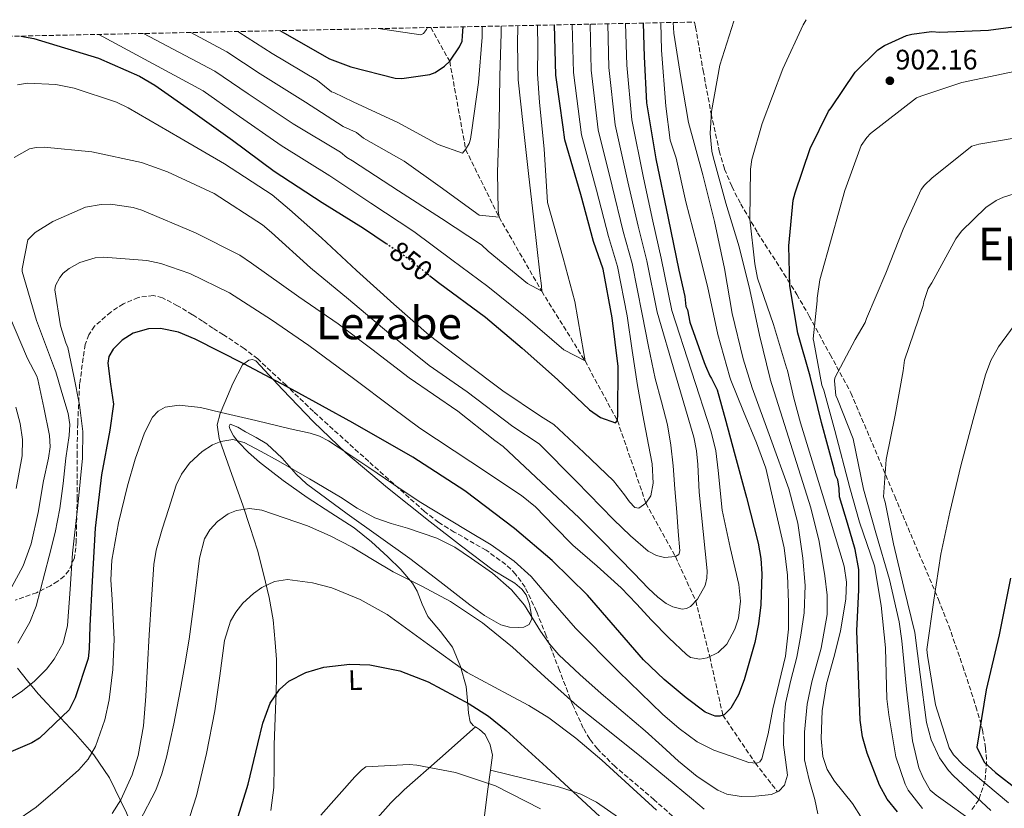
# Model space of a CAD drawing. Units: metres. Extents: x 641038 to 644485, y 4755329 to 4757713.
# Drawn here: x 643768 to 644118, y 4757425 to 4757705 of the extents above; entities that cross this region are included whole.
import ezdxf
from ezdxf.enums import TextEntityAlignment as Align

# ---------------------------------------------------------------- set-up
doc = ezdxf.new("R2010")
doc.units = ezdxf.units.M
doc.header["$MEASUREMENT"] = 0
doc.linetypes.add('DGN Style 3', pattern=[2.435890702152634, 1.739921930109024, -0.6959687720436097])
doc.linetypes.add('DGN Style 5', pattern=[1.217945351076317, 0.5219765790327072, -0.6959687720436097])
for name, color, linetype, lineweight in [('Cota de curva de nivel directora', 7, 'Continuous', 0), ('Cota de punto acotado terreno', 7, 'Continuous', 0), ('Curva de nivel directora', 30, 'Continuous', 30), ('Curva de nivel directora no vista', 30, 'DGN Style 5', 30), ('Curva de nivel intermedia', 30, 'Continuous', 0), ('Etiqueta de uso rústico', 92, 'Continuous', 0), ('Línea de cambio de uso (parcela vista)', 92, 'Continuous', 0), ('Punto acotado terreno (símbolo)', 7, 'Continuous', 0), ('Texto de Área (paraje) menor', 7, 'Continuous', 0), ('Vaguada', 142, 'DGN Style 3', 13), ('Vaguada no vista', 142, 'DGN Style 5', 0), ('Zona arbolada', 92, 'DGN Style 3', 0)]:
    doc.layers.add(name, color=color, linetype=linetype, lineweight=lineweight)
doc.styles.add('Style-Arial', font='arial.ttf')

# ---------------------------------------------------------------- blocks, each defined once
blk = doc.blocks.new('5PATER')
at = {"layer": 'Vaguada no vista', "linetype": 'Continuous', "lineweight": 0}
h = blk.add_hatch(color=51, dxfattribs=at)
edge = h.paths.add_edge_path()
edge.add_ellipse((0, 0), major_axis=(-0.1095731443231308, -0.1110710700762829), ratio=0.9994222409660317, start_angle=0, end_angle=360)

msp = doc.modelspace()

# ---------------------------------------------------------------- linework, layer by layer
at = {"layer": 'Curva de nivel directora', "color": 30, "linetype": 'Continuous', "lineweight": 30, "flags": 128}
for points, elevation in [([(643989.7499999995, 4757703.66), (643990.0299999989, 4757691.730000001), (643990.9000000006, 4757675.390000002), (643994.2499999988, 4757655.500000001), (643998.5999999986, 4757634.420000001), (644002.4000000006, 4757615.990000002), (644004.5499999986, 4757606.65), (644004.8700000005, 4757603.050000002), (644005.3800000001, 4757601.86), (644006.2099999993, 4757597.550000002), (644011.3599999992, 4757583.230000001), (644011.8699999988, 4757582.039999999), (644013.3899999987, 4757578.470000002), (644013.9000000006, 4757577.52), (644015.159999999, 4757575.140000002), (644015.919999999, 4757573.470000002), (644018.9900000001, 4757562.390000002), (644022.0599999991, 4757551.300000001), (644026.3799999997, 4757535.210000002), (644030.5100000004, 4757519.050000002), (644031.4699999992, 4757513.66), (644031.8200000002, 4757508.160000003), (644031.4299999989, 4757497.140000001), (644030.6599999999, 4757490.430000001), (644029.3599999992, 4757483.800000001), (644025.5500000003, 4757470.590000001), (644023.57, 4757465.230000001), (644020.8399999986, 4757460.430000001), (644018.4200000003, 4757458.160000001), (644016.9200000003, 4757457.590000001), (644015.2699999985, 4757457.630000001), (644011.699999999, 4757459.050000001), (644004.9100000006, 4757464.150000001), (643997.1199999988, 4757470.640000002), (643989.7999999986, 4757477.590000002), (643979.9300000003, 4757489.17), (643969.9599999991, 4757500.609999999), (643957.3599999994, 4757512.850000001), (643943.9900000008, 4757524.279999999), (643926.3999999999, 4757537.59), (643907.9699999987, 4757549.600000001), (643886.5999999981, 4757561.75), (643865.0499999986, 4757573.600000001), (643847.9200000005, 4757582.700000001), (643830.6499999993, 4757591.470000002), (643824.7199999993, 4757593.900000001), (643818.329999999, 4757595.190000001), (643814.0599999998, 4757595.140000002), (643808.6500000006, 4757593.600000001), (643804.7799999993, 4757591.160000001), (643801.5699999996, 4757587.890000001), (643800.0299999996, 4757585.350000001), (643799.6999999988, 4757582.890000001), (643800.6399999997, 4757575.480000001), (643801.6199999988, 4757568.380000002), (643800.3699999994, 4757559.170000001), (643797.4300000002, 4757543.25), (643795.4099999995, 4757526.330000003), (643795.1900000004, 4757524.380000004), (643794.0799999996, 4757505.560000001), (643793.2399999991, 4757489.65), (643793.0699999991, 4757481.51), (643792.610000001, 4757478.159999999), (643788.0299999989, 4757464.140000002), (643785.9299999999, 4757459.910000001), (643775.4000000001, 4757449.880000002), (643772.6699999986, 4757448.130000002), (643757.0299999992, 4757441.560000001)], 875.0000000000002), ([(643860.7300000003, 4757700.970000001), (643862.3099999984, 4757700.03), (643878.3999999994, 4757691.02), (643885.9299999997, 4757688.070000002), (643901.6599999988, 4757684.110000002), (643904.0700000006, 4757683.930000001), (643913.9099999998, 4757685.36), (643915.8099999997, 4757686.130000002), (643919.129999999, 4757688.369999999), (643921.0099999988, 4757690.100000001), (643924.5, 4757695.24), (643925.4199999988, 4757697.190000001), (643925.610000001, 4757699.110000002), (643925.7599999985, 4757702.320000002)], 825.0000000000003), ([(643913.8899999997, 4757614.070000002), (643917.0900000005, 4757611.57), (643933.7400000002, 4757599.210000002), (643946.7499999991, 4757588.210000004), (643959.2900000006, 4757577.190000001), (643970.6099999996, 4757566.390000001), (643974.519999999, 4757563.600000001), (643979.8599999989, 4757561.800000002), (643980.5599999984, 4757562.539999999), (643980.7500000006, 4757564.710000002), (643980.829999999, 4757581.789999999), (643978.739999999, 4757599.070000002), (643975.4499999988, 4757616.310000001), (643972.0899999993, 4757626.100000001), (643967.5999999989, 4757642.840000001), (643961.85, 4757662.190000001), (643961.2699999989, 4757666.75), (643958.6600000004, 4757685.220000002), (643958.2499999991, 4757703)], 850.0000000000002), ([(644059.3999999999, 4757535.520000001), (644059.3300000007, 4757538.400000001), (644058.7800000008, 4757541.52), (644058.0199999987, 4757543.189999999), (644057.489999999, 4757545.34), (644053.0099999995, 4757561.84), (644049.0099999986, 4757578.34), (644044.5599999983, 4757593.640000002), (644041.7599999999, 4757610.420000002), (644041.4200000003, 4757624.61), (644042.9600000002, 4757640.76), (644043.6199999995, 4757643.430000001), (644049.0299999987, 4757659.190000001), (644055.4599999993, 4757672.340000001), (644056.3899999993, 4757673.560000001), (644064.9900000001, 4757686.279999999), (644072.99, 4757694.170000002), (644075.3599999992, 4757695.670000001), (644083.209999999, 4757699.220000001), (644085.1299999991, 4757699.75), (644092.0800000007, 4757700.630000001), (644094.9799999995, 4757700.460000001), (644112.2799999998, 4757701.109999999), (644129.0700000006, 4757703.430000001)], 900), ([(643768.7799999994, 4757699.060000002), (643773.3300000003, 4757698.17), (643796.3499999982, 4757691.260000002), (643810.9299999983, 4757684.859999999), (643816.2999999993, 4757681.620000001), (643829.0299999987, 4757672.780000002), (643843.9599999997, 4757662.060000001), (643858.6499999994, 4757651.100000001), (643875.7599999997, 4757639.95), (643890.4099999992, 4757630.910000001), (643898.449999999, 4757625.470000001)], 850.0000000000002), ([(644080.0399999997, 4757423.730000001), (644076.3299999991, 4757428.170000002), (644073.5800000001, 4757433.130000002), (644069.2100000002, 4757444.480000001), (644067.5999999986, 4757450.300000002), (644066.7899999995, 4757456.25), (644066.11, 4757472.060000001), (644065.5800000002, 4757487.880000002), (644066.2199999995, 4757502.460000002), (644066.2199999995, 4757509.690000001), (644065.0100000004, 4757516.74), (644062.2000000007, 4757526.130000001), (644059.3999999999, 4757535.520000001)], 900.0000000000002), ([(644120.0699999996, 4757506.580000003), (644116.14, 4757486.539999999), (644111.5199999999, 4757466.980000001), (644108.1099999989, 4757446.620000001), (644110.7699999989, 4757441.340000001), (644114.7299999996, 4757437.600000001), (644130.6699999988, 4757425.350000001)], 925.0000000000002), ([(643841.0000000005, 4757405.9), (643849.4699999995, 4757433.460000002), (643852.8899999993, 4757447.87), (643854.6500000006, 4757455.109999999), (643857.23, 4757462.289999999), (643860.5499999993, 4757467.16), (643863.9600000002, 4757470.029999999), (643869.9699999985, 4757473.190000001), (643876.2899999995, 4757475.07), (643885.5399999986, 4757476.100000001), (643892.6899999991, 4757475.810000002), (643903.3300000007, 4757473.730000001), (643913.38, 4757469.779999999), (643927.9099999988, 4757462.03), (643934.7500000006, 4757457.62), (643941.0999999985, 4757452.550000001), (643955.4100000004, 4757439.53), (643969.6399999995, 4757426.45), (643982.0499999992, 4757414.87)], 900.0000000000002)]:
    msp.add_lwpolyline(points, dxfattribs=dict(at, elevation=elevation))
at = {"layer": 'Curva de nivel directora no vista', "color": 30, "linetype": 'DGN Style 5', "lineweight": 30, "elevation": 850.0000000000005, "flags": 128}
msp.add_lwpolyline([(643898.449999999, 4757625.470000001), (643904.8300000004, 4757621.15), (643913.8899999997, 4757614.070000002)], dxfattribs=at)
at = {"layer": 'Curva de nivel intermedia', "color": 30, "linetype": 'Continuous', "lineweight": 0, "flags": 128}
for points, elevation in [([(643983.4500000007, 4757703.519999999), (643983.8500000008, 4757688.76), (643985.6800000014, 4757669.27), (643989.7899999997, 4757648.779999999), (643993.1800000004, 4757633.34), (643996.1399999999, 4757620.27), (643999.9100000006, 4757601.630000001), (644006.8799999999, 4757580.119999999), (644013.8400000002, 4757558.599999999), (644015.4400000006, 4757551.789999999), (644016.29, 4757544.800000001), (644017.7100000017, 4757530.810000001), (644020.6100000006, 4757517.560000001), (644023.6300000005, 4757504.319999999), (644024.2000000003, 4757498.4), (644023.540000001, 4757492.46), (644022.2700000014, 4757488.499999999), (644019.3900000001, 4757483.230000001), (644016.3100000002, 4757480.189999999), (644012.440000001, 4757478.349999999), (644009.7800000012, 4757477.92), (644006.5600000003, 4757478.49), (644005.0600000004, 4757479.480000001), (643998.7700000008, 4757485.48), (643992.6200000016, 4757491.749999999), (643987.2900000007, 4757497.55), (643981.8700000005, 4757503.230000001), (643973.3800000013, 4757510.830000001), (643964.7600000001, 4757518.279999998), (643958.0800000015, 4757525.130000002), (643951.4200000007, 4757531.989999999), (643946.4699999996, 4757535.930000001), (643928.4600000008, 4757547.87), (643910.4600000009, 4757559.819999999), (643900.6900000009, 4757567.07), (643886.900000002, 4757577.470000001), (643870.9500000018, 4757589.23), (643857.7500000009, 4757598.380000001), (643842.8500000011, 4757607.909999999), (643828.7200000003, 4757614.769999999), (643818.4699999997, 4757618.339999998), (643813.5099999999, 4757619.349999999), (643798.1000000006, 4757620.539999999), (643795.1400000012, 4757620.33), (643789.6800000007, 4757618.649999999), (643785.9200000011, 4757616.579999999), (643783.8400000001, 4757614.840000001), (643782.5999999996, 4757613.400000001), (643781.1199999999, 4757610.539999997), (643780.8700000017, 4757608.98), (643782.8700000001, 4757596.190000001), (643784.7000000007, 4757590.159999999), (643785.4500000017, 4757588.49), (643787.5199999993, 4757578.289999999), (643789.5900000012, 4757568.099999999), (643790.7800000004, 4757558.710000001), (643790.7000000001, 4757549.249999999), (643789.0100000001, 4757532.390000002), (643787.1100000002, 4757515.539999999), (643786.300000001, 4757502.679999999), (643785.3700000012, 4757489.8), (643783.7700000008, 4757483.579999999), (643780.6500000005, 4757477.849999999), (643777.9000000012, 4757474.33), (643773.6000000008, 4757470.01), (643769.3300000015, 4757466.59), (643764.9300000005, 4757463.720000001)], 870), ([(643970.850000001, 4757703.26), (643971.26, 4757686.99), (643973.7600000012, 4757665.730000001), (643978.7000000009, 4757645.810000001), (643982.6300000005, 4757629.720000001), (643985.790000001, 4757618.289999999), (643989.3300000015, 4757600.350000001), (643991.6500000015, 4757588.899999999), (643993.9800000007, 4757577.460000002), (643996.1800000002, 4757569.27), (643998.3500000006, 4757561.06), (643999.5400000019, 4757553.829999999), (644000.3100000008, 4757546.539999997), (644000.9700000001, 4757538.300000001), (644001.6300000016, 4757530.06), (644002.1799999992, 4757523.199999998), (644002.7200000002, 4757516.340000001), (644002.3600000005, 4757515.039999999), (644001.16, 4757514.26), (643997.3100000012, 4757514.009999999), (643994.4600000012, 4757514.619999999), (643991.4800000017, 4757516.15), (643985.2600000012, 4757521.680000001), (643979.2100000007, 4757527.449999999), (643966.0000000007, 4757540.890000001), (643952.7800000019, 4757554.329999999), (643943.4700000001, 4757560.460000001), (643927.2300000014, 4757572.779999998), (643913.74, 4757582.06), (643899.360000001, 4757593.57), (643885.1000000006, 4757605.649999999), (643871.5799999998, 4757616.77), (643857.7300000007, 4757629.279999999), (643854.5600000012, 4757632.029999999), (643837.3600000015, 4757643.199999998), (643820.8100000002, 4757650.849999999), (643811.5600000008, 4757654.159999999), (643793.9700000001, 4757657.98), (643777.0000000005, 4757659.56), (643774.1799999997, 4757659.49), (643771.7900000003, 4757659.01), (643766.360000001, 4757655.919999998)], 860.0000000000002), ([(643964.55, 4757703.13), (643964.9600000014, 4757686.100000001), (643967.8100000012, 4757663.960000001), (643973.150000001, 4757644.32), (643977.3600000021, 4757627.909999999), (643980.620000001, 4757617.300000002), (643984.0400000007, 4757599.710000001), (643985.8500000013, 4757587.380000001), (643987.6600000019, 4757575.05), (643989.5500000005, 4757564.470000001), (643991.6200000005, 4757553.920000001), (643992.8499999996, 4757547.199999999), (643993.2600000009, 4757540.4), (643992.4299999995, 4757535.890000001), (643990.6900000004, 4757533.210000002), (643988.1400000001, 4757531.509999998), (643986.7200000008, 4757531.699999998), (643984.8700000001, 4757533.67), (643983.1, 4757536.189999999), (643979.2199999995, 4757541.199999998), (643968.6000000002, 4757551.210000002), (643957.9800000008, 4757561.220000001), (643953.2600000001, 4757564.079999999), (643939.9200000007, 4757573.08), (643926.5600000009, 4757583.199999999), (643913.7700000012, 4757592.92), (643901.2300000018, 4757603.92), (643887.9700000006, 4757615.88), (643875.5600000008, 4757627.449999999), (643864.1700000003, 4757637.480000001), (643857.980000001, 4757642.699999999), (643841.0700000019, 4757653.730000001), (643825.190000001, 4757662.949999998), (643806.8700000015, 4757673.529999999), (643802.7300000018, 4757675.55), (643787.6500000011, 4757680.56), (643781.130000001, 4757681.810000001), (643771.0999999996, 4757682.279999998), (643767.5800000014, 4757681.779999999)], 855), ([(643977.150000002, 4757703.390000001), (643977.5499999998, 4757687.88), (643979.7200000002, 4757667.499999999), (643984.2400000021, 4757647.289999999), (643987.9099999999, 4757631.529999998), (643990.9699999999, 4757619.279999999), (643994.6199999999, 4757600.989999999), (644001.130000001, 4757578.800000001), (644007.6500000011, 4757556.619999998), (644008.6400000012, 4757551.830000001), (644009.0700000003, 4757546.940000001), (644009.6100000013, 4757537.099999999), (644011.0000000015, 4757523.180000001), (644012.3700000017, 4757509.269999999), (644012.3100000013, 4757506.630000001), (644011.660000001, 4757504), (644008.99, 4757499.17), (644006.4999999999, 4757496.600000001), (644005.1000000007, 4757495.819999999), (644003.5499999995, 4757495.58), (644000.19, 4757496.4), (643997.880000001, 4757497.659999999), (643994.9300000007, 4757499.850000001), (643991.5900000012, 4757502.960000001), (643986.380000001, 4757508.37), (643981.1399999995, 4757513.759999999), (643974.13, 4757520.980000001), (643966.9700000007, 4757528.06), (643953.4700000002, 4757540.689999999), (643939.9699999997, 4757553.319999999), (643937.0900000008, 4757555.51), (643923.8600000008, 4757565.92), (643906.6500000021, 4757577.789999999), (643893.4199999999, 4757587.929999999), (643881.360000001, 4757596.960000001), (643867.4400000004, 4757606.51), (643850.6500000019, 4757618.390000001), (643846.49, 4757621.26), (643830.7800000012, 4757629.21), (643811.6799999992, 4757637.230000001), (643808.6900000009, 4757638.150000001), (643800.6200000019, 4757639.369999999), (643797.24, 4757639.289999999), (643791.7500000005, 4757638.31), (643780.160000001, 4757633.24), (643773.9000000004, 4757629.279999999), (643771.2800000006, 4757626.680000001), (643769.2700000012, 4757616.470000001), (643769.2900000013, 4757615.490000002), (643774.3499999995, 4757598.099999999), (643780.6799999997, 4757581.039999999), (643781.130000001, 4757579.92), (643783.3300000007, 4757572.49), (643785.5099999999, 4757565.060000001), (643786.1, 4757561.180000001), (643785.8899999999, 4757557.210000001), (643784.7300000021, 4757549.210000001), (643783.7999999998, 4757540.279999999), (643782.6199999996, 4757531.37), (643780.9000000008, 4757522.880000001), (643778.810000001, 4757514.460000001), (643774.230000001, 4757496.680000001), (643771.9600000002, 4757490.949999998), (643767.6500000008, 4757483.579999999)], 865), ([(643796.5000000002, 4757699.640000001), (643833.4800000013, 4757679.58), (643845.2400000006, 4757671.369999998), (643861.1399999994, 4757660.17), (643878.490000001, 4757649.460000001), (643892.9700000006, 4757639.779999998), (643908.3100000008, 4757629.689999999), (643921.8100000012, 4757619.57), (643934.6000000008, 4757610.130000001), (643947.9699999995, 4757599.440000001), (643961.5199999991, 4757587.619999998), (643969.0899999996, 4757583.710000001), (643968.6000000002, 4757586.38), (643965.490000001, 4757604.789999999), (643961.3100000012, 4757620.220000001), (643955.7700000004, 4757639.99), (643954.560000001, 4757659.07), (643952.9400000006, 4757675.409999999), (643952.1400000004, 4757685.699999998), (643952.3400000016, 4757694.980000001), (643952.1600000004, 4757702.869999998)], 845), ([(643812.2699999993, 4757699.960000001), (643837.6900000002, 4757686.539999999), (643849.5099999999, 4757678.529999999), (643865.4600000001, 4757667.890000001), (643882.2400000017, 4757657.87), (643884.5500000007, 4757655.95), (643886.5500000013, 4757654.73), (643902.8900000004, 4757644.099999999), (643918.0800000007, 4757634.3), (643932.2699999996, 4757624.900000001), (643934.7199999993, 4757622.699999999), (643948.6900000013, 4757611.17), (643953.6900000017, 4757608.470000001), (643953.6400000001, 4757610.439999999), (643952.9699999995, 4757614.939999999), (643950.8300000007, 4757633.800000002), (643949.0300000012, 4757650.270000001), (643947.0799999998, 4757667.3), (643945.2800000005, 4757683.480000001), (643945.0800000017, 4757696.189999999), (643945.2200000002, 4757702.73)], 840), ([(643829.1200000005, 4757700.31), (643841.9100000003, 4757693.51), (643853.7800000012, 4757685.699999998), (643869.7699999994, 4757675.600000001), (643883.1600000004, 4757666.92), (643887.8699999999, 4757664.779999998), (643890.4500000017, 4757662.859999998), (643904.900000002, 4757654.59), (643917.6700000016, 4757645.579999999), (643931.4600000004, 4757635.46), (643938.5300000003, 4757634.779999998), (643938.1900000006, 4757637.17), (643938.0200000008, 4757650.720000001), (643938.5999999996, 4757667.81), (643938.7600000005, 4757684.890000001), (643939.25, 4757699.999999999), (643939.2300000021, 4757702.600000001)], 835.0000000000005), ([(643845.8000000016, 4757700.66), (643846.1300000001, 4757700.48), (643858.0400000014, 4757692.859999999), (643874.0900000001, 4757683.310000001), (643879.060000001, 4757679.249999999), (643879.9100000004, 4757678.980000001), (643886.7600000014, 4757675.76), (643902.8800000015, 4757668.239999999), (643916.9000000004, 4757660.519999999), (643925.5799999996, 4757657.480000001), (643926.6799999994, 4757658.779999999), (643927.900000002, 4757660.92), (643928.4200000007, 4757662.49), (643928.91, 4757665.599999999), (643931.2000000011, 4757682.59), (643932.5100000009, 4757698.710000001), (643932.5600000002, 4757702.470000001)], 830), ([(643957.7199999993, 4757498.01), (643965.6299999997, 4757488.869999998), (643980.9299999995, 4757473.519999999), (643996.5199999998, 4757458.4), (644002.4600000009, 4757453.21), (644008.8899999993, 4757448.489999999), (644014.8000000013, 4757445.560000001), (644020.9800000016, 4757443.429999999), (644027.2100000011, 4757441.199999998), (644030.0800000011, 4757440.999999999), (644031.1500000019, 4757441.48), (644031.8400000001, 4757442.499999999), (644034.0700000009, 4757451.350000001), (644035.7600000007, 4757460.249999999), (644038.0200000005, 4757469.569999999), (644040.2100000009, 4757478.99), (644041.2900000005, 4757488.499999999), (644041.3100000008, 4757498.039999999), (644040.9300000007, 4757507.739999999), (644039.7700000006, 4757517.429999999), (644033.2000000014, 4757545.609999998), (644029.9200000003, 4757554.630000001), (644025.3700000015, 4757565.76), (644020.8200000008, 4757576.88), (644020.51, 4757578), (644016.2000000007, 4757593.140000002), (644012.5500000005, 4757610.279999998), (644008.8100000012, 4757625.289999997), (644004.79, 4757640.149999999), (644001.4599999996, 4757655.739999999), (643999.3200000006, 4757662.099999999), (643997.6900000012, 4757674.220000001), (643996.2300000016, 4757694.09), (643995.9700000001, 4757703.779999998)], 880), ([(644040.2199999999, 4757442.09), (644039.4700000011, 4757447.439999999), (644039.6699999999, 4757454.819999999), (644040.2800000003, 4757462.189999999), (644042.1599999999, 4757470.4), (644044.240000001, 4757478.55), (644045.7200000007, 4757486.409999999), (644046.8300000015, 4757494.319999999), (644047.1800000002, 4757504.020000001), (644046.4000000001, 4757513.740000002), (644044.5700000017, 4757526.2), (644041.3700000009, 4757538.31), (644034.870000001, 4757556.27), (644028.36, 4757574.24), (644025.1600000014, 4757584.46), (644021.2499999999, 4757600.600000001), (644018.6200000013, 4757616.49), (644014.9800000002, 4757633.199999998), (644010.9200000011, 4757649.749999999), (644005.8200000004, 4757668.399999999), (644003.050000001, 4757684.29), (644000.560000001, 4757700.03), (644000.370000001, 4757703.880000001)], 885.0000000000002), ([(644051.6500000006, 4757422.98), (644050.5900000011, 4757428.06), (644048.5900000005, 4757435.060000001), (644046.9900000002, 4757442.11), (644046.9700000001, 4757451.980000001), (644047.9300000012, 4757461.859999998), (644049.5600000008, 4757469.849999999), (644052.8600000021, 4757481.74), (644055.0400000013, 4757493.73), (644055.0300000003, 4757500.58), (644054.2200000011, 4757507.449999999), (644052.130000001, 4757519.630000001), (644049.2099999997, 4757531.600000001), (644041.9900000001, 4757554.41), (644034.7800000017, 4757577.210000001), (644034.7800000017, 4757577.350000001), (644031.030000001, 4757592.929999999), (644027.5399999997, 4757608.939999999), (644023.8000000003, 4757624.230000001), (644019.0500000005, 4757639.779999998), (644014.5800000001, 4757656.189999999), (644014.1100000007, 4757658.16), (644013.5300000019, 4757664.49), (644013.9100000019, 4757672.26), (644016.9100000013, 4757688.710000001), (644021.8800000001, 4757704.319999999)], 890), ([(644067.4600000001, 4757421.189999999), (644063.990000001, 4757426.679999999), (644057.5899999995, 4757434.59), (644054.99, 4757438.76), (644053.4800000011, 4757443.279999999), (644052.8399999996, 4757449.67), (644053.2300000008, 4757459.48), (644054.7999999999, 4757469.140000001), (644057.3500000003, 4757478.430000001), (644059.8, 4757487.759999999), (644061.6500000008, 4757499.34), (644061.8400000008, 4757505.149999999), (644061.0600000008, 4757510.84), (644053.4100000019, 4757536.300000001), (644045.5400000019, 4757561.759999999), (644043.2400000019, 4757570.55), (644040.9200000018, 4757580.32), (644040.610000001, 4757581.3), (644036.0199999999, 4757596.720000001), (644030.2700000011, 4757613.09), (644029.300000001, 4757618.15), (644027.5199999996, 4757634.060000001), (644027.8000000013, 4757651.849999999), (644028.2900000007, 4757655.239999999), (644031.9400000008, 4757668.029999998), (644039.2400000008, 4757687.400000001), (644046.4900000017, 4757703.09), (644047.6100000016, 4757704.86)], 895.0000000000005), ([(643895.6100000005, 4757701.699999999), (643910.7600000004, 4757699.470000001), (643911.7400000016, 4757699.92), (643912.8300000002, 4757701.349999999), (643913.140000001, 4757702.06)], 820), ([(644088.8300000007, 4757424.820000002), (644083.8100000003, 4757431.430000001), (644082.6600000014, 4757433.449999998), (644079.3600000001, 4757443.25), (644076.8700000001, 4757458.149999999), (644076.2199999997, 4757463.81), (644075.680000001, 4757481.92), (644074.2300000003, 4757496.960000002), (644071.8099999997, 4757511.029999999), (644066.4699999999, 4757526.550000001), (644063.0800000012, 4757538.679999999), (644057.7400000015, 4757559.06), (644053.7899999997, 4757573.369999999), (644053.1300000002, 4757575.17), (644050.2600000004, 4757590.529999998), (644050.1100000006, 4757591.619999999), (644051.5099999999, 4757605.039999999), (644051.4800000007, 4757606.029999999), (644052.4599999997, 4757612.539999999), (644056.7500000013, 4757628.17), (644061.310000001, 4757644.220000001), (644067.1400000004, 4757660.17), (644069.0500000014, 4757663.029999998), (644070.4300000005, 4757664.48), (644086.780000001, 4757677.140000001), (644088.6000000003, 4757677.890000001), (644102.8800000009, 4757682.600000001), (644121.9800000006, 4757686.580000001)], 905), ([(644108.2499999999, 4757419.180000001), (644093.690000002, 4757429.62), (644091.5900000011, 4757431.369999997), (644089.0499999997, 4757435.76), (644087.6100000001, 4757439.339999998), (644085.2800000011, 4757448.930000001), (644083.1700000011, 4757467.220000001), (644081.5000000015, 4757484.34), (644080.5300000013, 4757491.140000001), (644077.1400000006, 4757506.180000001), (644072.2900000003, 4757522.670000001), (644067.9299999994, 4757538.199999998), (644064.2500000002, 4757556.119999997), (644058.64, 4757570.210000001), (644058.1200000015, 4757571.519999998), (644057.6100000017, 4757576.689999998), (644057.6900000002, 4757577.779999998), (644065.0199999993, 4757591.4), (644068.4800000016, 4757597.399999999), (644069.0100000012, 4757598.820000002), (644075.8300000008, 4757614.930000001), (644081.9599999996, 4757630.449999998), (644088.4000000014, 4757644.579999999), (644089.6300000009, 4757646.16), (644092.2500000005, 4757648.759999999), (644106.3800000012, 4757659.96), (644108.9000000004, 4757660.730000001), (644121.4100000006, 4757662.859999998)], 910.0000000000002), ([(644113.1200000005, 4757424.189999999), (644099.8400000011, 4757436.48), (644098.0900000009, 4757438.359999999), (644094.9400000017, 4757442.850000001), (644091.9800000022, 4757449.279999998), (644090.2300000021, 4757455.390000001), (644088.0300000004, 4757472.470000001), (644086.1399999994, 4757487.380000002), (644082.2900000004, 4757503.329999999), (644078.5800000001, 4757518.789999999), (644075.6100000017, 4757533.550000002), (644075.0700000008, 4757535.470000002), (644076.0000000006, 4757548.779999999), (644079.1600000013, 4757564.449999998), (644081.9599999996, 4757580.220000001), (644082.4500000014, 4757583.98), (644089.0899999999, 4757603.380000001), (644089.3400000002, 4757604.8), (644090.9200000004, 4757609.500000001), (644092.140000001, 4757611.499999999), (644100.6600000013, 4757627.09), (644102.7200000001, 4757629.82), (644111.4100000004, 4757638.210000002), (644115.0200000001, 4757640.689999998), (644117.6700000011, 4757641.88), (644127.0600000012, 4757644.779999998)], 915), ([(644098.6000000006, 4757530.08), (644102.4600000007, 4757546.490000002), (644106.8000000014, 4757562.92), (644111.2899999997, 4757578.74), (644113.0700000012, 4757583.87), (644115.8200000004, 4757588.779999998), (644125.6900000009, 4757602.109999998)], 920.0000000000006), ([(643764.7200000006, 4757599.569999999), (643771.1399999999, 4757584.619999998), (643774.400000001, 4757578.349999999), (643774.8500000002, 4757577.090000001), (643776.9000000021, 4757567.159999999), (643778.9400000006, 4757557.230000001), (643779.1799999997, 4757553.25), (643778.5800000008, 4757549.24), (643776.7800000014, 4757541.199999998), (643774.9199999995, 4757529.99), (643772.4400000006, 4757518.859999999), (643769.610000001, 4757511.029999999), (643765.5600000008, 4757503.59)], 860.0000000000002), ([(643766.2400000002, 4757419.880000001), (643774.2100000009, 4757425.34), (643781.8100000005, 4757431.789999999), (643789.4100000003, 4757438.599999999), (643792.64, 4757442.430000001), (643795.2500000007, 4757446.909999999), (643798.6200000015, 4757456.319999999), (643800.1700000004, 4757463.429999999), (643801.3799999995, 4757474.179999998), (643801.9000000004, 4757485.01), (643801.1500000015, 4757499.050000002), (643800.7300000014, 4757506.060000001), (643801.0700000012, 4757513.029999998), (643803.4800000007, 4757526.289999999), (643806.6800000014, 4757539.439999999), (643809.3600000015, 4757548.9), (643812.6500000015, 4757558.23), (643815.4600000012, 4757563.749999999), (643817.4700000007, 4757565.960000002), (643820.020000001, 4757567.329999999), (643824.9500000018, 4757568.039999999), (643832.490000001, 4757567.169999998), (643839.9299999997, 4757565.420000001), (643852.1800000007, 4757562.609999998), (643864.4000000005, 4757559.609999999), (643871.4400000013, 4757558.060000001), (643874.85, 4757557.019999999), (643878.0000000016, 4757555.430000001), (643885.1600000008, 4757550.65), (643892.3, 4757545.859999998), (643901.2300000018, 4757539.869999998), (643910.1500000001, 4757533.890000001), (643927.2300000014, 4757523.569999999), (643935.7699999998, 4757518.399999999), (643943.9599999995, 4757512.67), (643949.8899999994, 4757507.23), (643957.7199999993, 4757498.01)], 880), ([(643766.9500000011, 4757567.279999998), (643768.5400000003, 4757561.509999999), (643769.4099999998, 4757555.829999999), (643769.1900000008, 4757550.029999999), (643767.1400000011, 4757538.42)], 855), ([(643801.2300000021, 4757423.06), (643804.320000001, 4757427.99), (643808.3400000001, 4757436.869999998), (643810.3800000006, 4757443.710000001), (643812.2600000005, 4757454.17), (643813.1900000003, 4757464.789999999), (643813.7699999993, 4757475.640000001), (643814.3500000003, 4757486.489999999), (643815.1100000005, 4757499.009999999), (643815.9700000009, 4757511.529999998), (643816.7500000009, 4757516.600000001), (643818.880000001, 4757524.019999999), (643821.3600000021, 4757531.41), (643823.9200000013, 4757539.62), (643825.8000000013, 4757543.569999999), (643828.6599999999, 4757547.449999999), (643833.1500000004, 4757551.58), (643836.8499999996, 4757553.939999999), (643839.7199999996, 4757555.149999999), (643843.9800000021, 4757555.81), (643848.0200000011, 4757554.819999999), (643854.1100000021, 4757551.640000001), (643860.1600000004, 4757548.240000002), (643871.190000001, 4757541.84), (643882.2000000015, 4757535.42), (643888.2200000008, 4757531.470000001), (643894.4900000005, 4757528.010000001), (643900.2200000016, 4757526.079999999), (643905.9900000005, 4757524.32), (643911.2499999999, 4757522.619999999), (643916.5000000005, 4757520.88), (643922.8500000006, 4757517.680000001), (643928.8000000005, 4757513.609999999), (643936.1699999999, 4757508.37), (643943.0099999995, 4757502.5), (643947.5700000017, 4757496.999999999), (643953.2800000003, 4757487.84), (643956.290000001, 4757483.4), (643959.8000000003, 4757479.390000001), (643967.190000002, 4757472.430000001), (643974.7800000005, 4757465.67), (643982.6200000015, 4757459.029999998), (643990.4500000014, 4757452.390000001), (643996.3900000001, 4757447.039999999), (644002.2900000011, 4757441.63), (644008.9000000005, 4757436.199999998), (644016.2000000007, 4757431.350000001), (644019.3900000001, 4757429.96), (644024.490000001, 4757429.170000001), (644029.5900000016, 4757429.24), (644035.3099999991, 4757429.890000001), (644037.9100000008, 4757431.02), (644039.8900000014, 4757433.16), (644040.9300000007, 4757436.73), (644040.2199999999, 4757442.09)], 885.0000000000002), ([(643810.8900000004, 4757420.289999999), (643816.7199999996, 4757431.369999997), (643818.8699999999, 4757437.13), (643820.4900000005, 4757443.069999999), (643823.0400000007, 4757454.859999999), (643825.3499999996, 4757466.679999999), (643826.9800000014, 4757475.819999998), (643828.5599999994, 4757484.960000001), (643830.4200000013, 4757499.3), (643832.1600000003, 4757513.67), (643833.990000001, 4757520.55), (643835.8200000015, 4757523.739999999), (643838.5700000008, 4757526.779999998), (643842.3799999995, 4757529.45), (643845.3700000001, 4757530.67), (643849.9000000008, 4757531.34), (643854.2900000007, 4757530.71), (643870.5000000005, 4757525.179999999), (643878.5200000001, 4757521.680000001), (643886.3299999998, 4757517.63), (643893.6400000012, 4757513.229999999), (643900.8899999999, 4757508.899999999), (643911.1400000004, 4757503.73), (643921.3300000007, 4757498.390000001), (643932.6800000009, 4757490.71), (643943.3300000015, 4757482.100000001), (643954.7599999999, 4757471.59), (643966.3000000003, 4757461.25), (643977.6900000006, 4757452.159999999), (643989.060000001, 4757443.039999997), (643997.9500000003, 4757435.74), (644006.8399999996, 4757428.429999999), (644011.4000000017, 4757424.680000001)], 890), ([(644119.3899999999, 4757426.859999999), (644103.2899999999, 4757440.390000002), (644099.9300000004, 4757443.909999999), (644098.2899999998, 4757446.399999999), (644093.490000001, 4757461.71), (644090.6800000013, 4757479.140000001), (644090.3799999995, 4757481.3), (644092.8800000007, 4757498.759999999), (644095.4199999999, 4757515.130000001), (644098.6000000006, 4757530.08)], 920.0000000000002), ([(643828.8000000007, 4757421.980000001), (643831.17, 4757429.359999998), (643834.7199999995, 4757444.41), (643837.640000001, 4757459.539999999), (643839.3600000021, 4757471.999999999), (643841.0700000019, 4757484.5), (643843.1799999997, 4757491.369999999), (643845.0300000005, 4757494.59), (643847.620000001, 4757497.739999999), (643851.3700000016, 4757501.230000001), (643854.2900000007, 4757503.329999999), (643858.8300000004, 4757505.470000001), (643863.4800000018, 4757506.13), (643872.36, 4757504.99), (643879.1399999993, 4757503.15), (643889.2100000011, 4757499.060000001), (643898.8400000002, 4757493.699999998), (643913.160000001, 4757483.26), (643927.2100000014, 4757473.15), (643941.7900000014, 4757465.329999999), (643949.1200000006, 4757461.439999999), (643956.1500000004, 4757457.07), (643965.7900000005, 4757449.800000002), (643975.0599999998, 4757442.069999999), (643994.4600000012, 4757424.230000001)], 895.0000000000002), ([(643875.2099999998, 4757422.499999999), (643887.3600000005, 4757436.140000001), (643889.7100000017, 4757438.509999999), (643891.2400000006, 4757439.640000001), (643906.67, 4757440.460000001), (643909.3299999998, 4757440.289999999), (643923.0499999995, 4757437.680000001), (643937.320000001, 4757432.91), (643953.2600000001, 4757424.689999999)], 905)]:
    msp.add_lwpolyline(points, dxfattribs=dict(at, elevation=elevation))
at = {"layer": 'Línea de cambio de uso (parcela vista)', "color": 92, "linetype": 'Continuous', "lineweight": 0, "elevation": 902.9700000000012, "flags": 128}
msp.add_lwpolyline([(643935.4800000006, 4757438.51), (643935.4846999999, 4757438.5089)], dxfattribs=at)
at = {"layer": 'Línea de cambio de uso (parcela vista)', "color": 92, "linetype": 'Continuous', "lineweight": 0}
for points in [[(643857.5300000003, 4757424.130000001, 902.8800000000047), (643858.5499999998, 4757432.310000001, 902.2700000000042), (643858.6600000003, 4757439.869999999, 901.8399999999965), (643858.6500000004, 4757447.439999999, 901.4100000000036), (643858.9199999999, 4757453.800000001, 900.8600000000006), (643859.1799999997, 4757460.16, 900.2700000000042), (643859.3799999999, 4757465.9, 899.9900000000052), (643859.54, 4757471.630000001, 899.6199999999953), (643859.4800000006, 4757477.710000001, 898.6600000000036), (643859.1100000005, 4757483.77, 897.6300000000047), (643858.3300000001, 4757491.800000001, 896.5599999999978), (643856.9000000004, 4757499.74, 895.4600000000064), (643854.8700000001, 4757508.15, 894.2400000000052), (643852.8300000001, 4757516.57, 893.0200000000042), (643850.1900000004, 4757524.560000001, 890.3600000000006), (643847.5599999997, 4757532.560000001, 887.6999999999971), (643844.2999999998, 4757541.77, 885.6699999999984), (643840.9000000004, 4757551.130000001, 884.3800000000047), (643839.1900000004, 4757556.15, 883.7299999999959), (643838.4199999999, 4757561.09, 882.9900000000052), (643839.4699999997, 4757565.08, 881.5599999999978), (643841.2400000002, 4757569.029999999, 879.929999999993), (643843.9800000006, 4757575.689999999, 877.9499999999971), (643847.4000000004, 4757582.300000001, 876.0899999999965), (643849.6900000004, 4757584.02, 875.4400000000023), (643851.0499999998, 4757584.220000001, 875.1999999999971), (643852.1600000003, 4757583.75, 875.1399999999995), (643856.8700000001, 4757578.680000001, 876.029999999999), (643861.6200000001, 4757573.560000001, 877.2299999999959), (643872.6500000004, 4757562.17, 879.3099999999978), (643884.0999999996, 4757551.09, 880.9799999999959), (643898.9000000004, 4757538.66, 882.1900000000023), (643914.0599999997, 4757526.67, 883.25), (643925.2000000002, 4757518, 883.9799999999959), (643936.3899999997, 4757509.430000001, 884.6399999999995), (643941.5, 4757506.390000001, 883.75), (643944.0999999996, 4757504.83, 883.1900000000023), (643946.6200000001, 4757502.75, 883.25), (643948.1500000004, 4757500.720000001, 883.7700000000042), (643949.3499999996, 4757497.449999999, 884.8399999999965), (643949.9299999997, 4757494.119999999, 886.0399999999937), (643950.1200000001, 4757492.140000001, 886.9199999999984), (643949.1699999999, 4757490.17, 887.5700000000071), (643947.3499999996, 4757489.210000001, 887.6999999999971), (643945.4600000001, 4757489.09, 887.7700000000042), (643942.2400000002, 4757489.189999999, 887.8999999999943), (643939.1100000005, 4757490.08, 888.0200000000042), (643933.4000000004, 4757493.4, 888.1999999999971), (643928.1399999997, 4757497.119999999, 888.3099999999978), (643917.5300000003, 4757505.449999999, 888.2400000000052), (643906.8300000001, 4757513.640000001, 887.7599999999949), (643895.7300000006, 4757521.58, 886.75), (643884.6299999999, 4757529.51, 885.679999999993), (643877.3799999999, 4757534.779999999, 885.3800000000047), (643870.1500000004, 4757540.119999999, 885.0899999999965), (643866.4699999997, 4757543.49, 884.6399999999995), (643861.5599999997, 4757549.210000001, 883.6300000000047), (643856.0599999997, 4757554.279999999, 882.9400000000023), (643852.3200000003, 4757556.5, 882.9199999999984), (643848.5, 4757558.57, 882.929999999993)], [(643848.5, 4757558.57, 882.929999999993), (643845.7800000003, 4757560.210000001, 882.7899999999937), (643843.0800000001, 4757561.26, 882.7200000000012), (643842.7599999999, 4757560.619999999, 882.8099999999978), (643842.9900000002, 4757559.59, 882.9100000000036), (643844.2999999998, 4757557.189999999, 883.1300000000047), (643845.9699999997, 4757554.960000001, 883.3500000000058), (643849.6399999997, 4757551.189999999, 884.1000000000058), (643853.54, 4757547.75, 884.7899999999937), (643861.9000000004, 4757541.350000001, 885.5200000000042), (643870.4400000004, 4757535.199999999, 886.2400000000052), (643878.7699999996, 4757529.850000001, 886.9600000000064), (643887.0700000003, 4757524.439999999, 887.6999999999971), (643893.2300000006, 4757519.5, 888.3999999999943), (643899.1100000005, 4757514.17, 889.1499999999943), (643903.6600000003, 4757509.699999999, 889.6300000000047), (643907.7800000003, 4757504.850000001, 890.1399999999995), (643909.4500000002, 4757502.02, 890.6699999999984), (643911.2400000002, 4757497.439999999, 891.8600000000006), (643913.2699999996, 4757493, 892.9199999999984), (643917.6900000004, 4757487.689999999, 893.8300000000017), (643921.9900000002, 4757482.15, 894.75), (643924.8600000005, 4757475.26, 895.9499999999971), (643926.9100000003, 4757468.199999999, 897.2599999999949), (643927.5, 4757461.92, 898.929999999993), (643927.6600000003, 4757458.76, 899.8200000000071), (643928.3200000003, 4757455.680000001, 900.4900000000052), (643929.2999999998, 4757454.350000001, 900.6399999999995), (643930.1703000005, 4757453.810500001, 900.6287000000011)], [(643767.5300000003, 4757474.720000001, 868.8800000000047), (643771.1200000001, 4757470.17, 871.75), (643774.9299999997, 4757465.529999999, 874.0800000000017), (643782.9000000004, 4757457.029999999, 875), (643788.1900000004, 4757451.380000001, 876.529999999999), (643793.9800000006, 4757444.730000001, 880), (643794.6399999997, 4757443.960000001, 880.4700000000012), (643800.25, 4757435.730000001, 885.0700000000071), (643806.2300000006, 4757423.359999999, 888.0599999999978), (643811.4600000001, 4757410.75, 891), (643816.7800000003, 4757397.210000001, 893.9400000000023), (643820.3197999997, 4757389.3499, 895.8291000000027)], [(643930.1703000005, 4757453.810500001, 900.6300000000047), (643917.5199999996, 4757442.66, 903.179999999993), (643904.8700000001, 4757431.52, 905.7400000000052), (643900.1200000001, 4757426.890000001, 906.4600000000064), (643893.4500000002, 4757419.4, 906.8200000000071), (643886.5700000003, 4757411.890000001, 906.9900000000052), (643878.9000000004, 4757404.289999999, 907.279999999999), (643874.8200000003, 4757401.180000001, 907.2899999999937), (643870.6299999999, 4757399.34, 907.1399999999995), (643868.8899999997, 4757399.42, 906.8800000000047), (643866.1900000004, 4757400.83, 906.1499999999943), (643863.5800000001, 4757402.74, 905.4900000000052), (643860.6299999999, 4757404.850000001, 905.2200000000012), (643857.8300000001, 4757407.01, 904.75), (643856.3899999997, 4757408.210000001, 904.2700000000042), (643854.9400000004, 4757409.4, 903.7899999999937)], [(643930.1703000005, 4757453.810500001, 900.6287000000011), (643931.6100000005, 4757452.92, 900.6100000000006), (643933.5899999999, 4757451.109999999, 900.6699999999984), (643935.4299999997, 4757447.480000001, 901.0599999999978), (643936.1699999999, 4757443.76, 901.6600000000036), (643935.4846999999, 4757438.5089, 902.9651000000014)], [(643935.4846999999, 4757438.5089, 902.9651000000014), (643934.5999999996, 4757431.730000001, 904.6499999999943), (643933, 4757419.57, 907.6999999999971), (643932.4800000006, 4757406.59, 910.3099999999978), (643931.75, 4757393.57, 912.429999999993), (643930.5099999999, 4757384.859999999, 913.279999999999), (643929.2800000003, 4757376.140000001, 914.0399999999937), (643928.79, 4757368.01, 915.3999999999943), (643928.3700000001, 4757359.869999999, 916.5), (643927.8300000001, 4757353.460000001, 916.679999999993), (643926.7999999998, 4757347.050000001, 916.8099999999978), (643925.25, 4757341.67, 917.0399999999937), (643922.04, 4757333.949999999, 917.4100000000036), (643918.3899999997, 4757326.390000001, 917.75), (643912.9100000003, 4757317.060000001, 918.1100000000006), (643910.2000000002, 4757312.4, 918.25), (643908.0499999998, 4757307.480000001, 918.3600000000006), (643903.4299999997, 4757292.730000001, 918.3500000000058), (643899.2699999996, 4757277.859999999, 918.2299999999959), (643896.79, 4757268.66, 918.529999999999), (643894.3300000001, 4757259.449999999, 918.7400000000052), (643894.0499999998, 4757257.470000001, 918.6600000000036), (643893.1799999997, 4757255.880000001, 918.5099999999949), (643891.1699999999, 4757255.34, 918.3099999999978)], [(643935.4846999999, 4757438.5089, 902.9700000000012), (643947.5800000001, 4757435.560000001, 903.0599999999978), (643959.6799999997, 4757432.609999999, 900.929999999993), (643964.8499999996, 4757430.859999999, 900), (643967.5499999998, 4757429.939999999, 899.550000000003), (643973.1200000001, 4757427.09, 898.8200000000071), (643980.9400000004, 4757421.67, 898.3800000000047)]]:
    msp.add_polyline3d(points, dxfattribs=at)
at = {"layer": 'Vaguada', "color": 142, "linetype": 'DGN Style 3', "lineweight": 13}
msp.add_polyline3d([(643914.29, 4757702.09, 820.279999999999), (643921.0099999999, 4757690.100000001, 825), (643926.6799999997, 4757658.779999999, 830), (643938.5300000003, 4757634.779999999, 835), (643953.6900000004, 4757608.470000001, 840), (643969.0899999999, 4757583.710000001, 845), (643980.5599999997, 4757562.539999999, 850), (643990.6900000004, 4757533.210000001, 855), (644001.1600000003, 4757514.26, 860), (644008.3899999997, 4757498.550000001, 865), (644013.3099999997, 4757478.76, 870), (644017.9900000002, 4757458, 875), (644029.4600000001, 4757441.039999999, 880), (644037.4100000003, 4757430.800000001, 885)], dxfattribs=at)
at = {"layer": 'Zona arbolada', "color": 92, "linetype": 'DGN Style 3', "lineweight": 0}
for points in [[(643398.79, 4757691.369999999, 810.7299999999959), (644007.9199999999, 4757704.029999999, 887.7700000000042), (644008.29, 4757702.25, 887.8999999999943), (644010.9900000002, 4757686.850000001, 887.800000000003), (644013.8399999999, 4757671.470000001, 887.6699999999984), (644016.7100000001, 4757658.300000001, 887.9799999999959), (644018.6100000005, 4757651.850000001, 888.300000000003), (644021.1799999997, 4757645.600000001, 888.8899999999995), (644024.3700000001, 4757639.430000001, 890.029999999999), (644030.3200000003, 4757629.26, 893.25), (644039.6500000004, 4757614.689999999, 899.3899999999995), (644044.25, 4757607.33, 902.2700000000042), (644048.6500000004, 4757599.66, 904.5399999999937), (644056.0599999997, 4757586.02, 907.7299999999959), (644063.4699999997, 4757572.380000001, 912.8999999999943), (644078.9900000002, 4757535.710000001, 918.4799999999959), (644094.5199999996, 4757499.029999999, 924.0599999999978), (644098.2000000002, 4757489.720000001, 924.8600000000006), (644103.1699999999, 4757475.41, 924.5), (644107.8600000005, 4757461.029999999, 923.7100000000064), (644110.1600000003, 4757452.82, 923.4700000000012), (644111.2800000003, 4757446.41, 923.1900000000023), (644111.6200000001, 4757441.59, 922.8500000000058), (644111.0300000003, 4757434.52, 921.9900000000052), (644108.8300000001, 4757427.890000001, 920.5700000000071), (644106.29, 4757424.4, 918.7599999999949)], [(644007.9199999999, 4757704.029999999, 887.7700000000042), (644008.29, 4757702.25, 887.8999999999943), (644010.9900000002, 4757686.850000001, 887.800000000003), (644013.8399999999, 4757671.470000001, 887.6699999999984), (644016.7100000001, 4757658.300000001, 887.9799999999959), (644018.6100000005, 4757651.850000001, 888.300000000003), (644021.1799999997, 4757645.600000001, 888.8899999999995), (644024.3700000001, 4757639.430000001, 890.029999999999), (644030.3200000003, 4757629.26, 893.25), (644039.6500000004, 4757614.689999999, 899.3899999999995), (644044.25, 4757607.33, 902.2700000000042), (644048.6500000004, 4757599.66, 904.5399999999937), (644056.0599999997, 4757586.02, 907.7299999999959), (644063.4699999997, 4757572.380000001, 912.8999999999943), (644078.9900000002, 4757535.710000001, 918.4799999999959), (644094.5199999996, 4757499.029999999, 924.0599999999978), (644098.2000000002, 4757489.720000001, 924.8600000000006), (644103.1699999999, 4757475.41, 924.5), (644107.8600000005, 4757461.029999999, 923.7100000000064), (644110.1600000003, 4757452.82, 923.4700000000012), (644111.2800000003, 4757446.41, 923.1900000000023), (644111.6200000001, 4757441.59, 922.8500000000058), (644111.0300000003, 4757434.52, 921.9900000000052), (644108.8300000001, 4757427.890000001, 920.5700000000071), (644106.29, 4757424.4, 918.7599999999949)], [(644003.7199999997, 4757418.869999999, 899.4799999999959), (643993.6299999999, 4757427.980000001, 898.5899999999965), (643979.7300000006, 4757439.730000001, 896.7599999999949), (643973.4400000004, 4757446, 895.779999999999), (643970.7400000002, 4757449.529999999, 895.2700000000042), (643968.4400000004, 4757453.42, 894.75), (643964.7000000002, 4757461.59, 893.5700000000071), (643959.9800000006, 4757473.9, 891.5800000000017), (643955.25, 4757486.199999999, 889.8699999999953), (643951.8600000005, 4757494.84, 889.6399999999995), (643947.7599999999, 4757503.439999999, 889.5200000000042), (643944.4000000004, 4757508.08, 889.0599999999978), (643940.9199999999, 4757511.52, 888.6499999999943), (643933.9699999997, 4757516.529999999, 887.8999999999943), (643922.6500000004, 4757523, 886.6900000000023), (643917.1299999999, 4757526.4, 886.029999999999), (643912.0599999997, 4757530.310000001, 885.3300000000017), (643892.2800000003, 4757548, 882.2400000000052), (643872.6100000005, 4757565.800000001, 879.050000000003), (643862.9000000004, 4757575.140000001, 877.1600000000036), (643852.8600000005, 4757584.42, 875.2100000000064), (643848.0999999996, 4757588.119999999, 875.0399999999937), (643840.6900000004, 4757593.039999999, 875.9100000000036), (643836.9500000002, 4757595.41, 876.179999999993), (643833.2599999999, 4757597.810000001, 875.9100000000036), (643829.7000000002, 4757600.140000001, 874.8099999999978), (643824.3899999997, 4757603.34, 872.2100000000064), (643819.0599999997, 4757606.119999999, 869.9700000000012), (643815.8499999996, 4757606.930000001, 869.1300000000047), (643810.4299999997, 4757606.289999999, 868.0599999999978), (643805.1500000004, 4757603.960000001, 867.8800000000047), (643800.7000000002, 4757601.100000001, 868.3800000000047), (643794.9500000002, 4757596.060000001, 869.1900000000023), (643792.8899999997, 4757593.039999999, 869.5899999999965), (643791.6100000005, 4757589.600000001, 869.9700000000012), (643789.6399999997, 4757575.600000001, 871.3699999999953), (643788.9500000002, 4757561.59, 872.7700000000042), (643788.7199999997, 4757551.100000001, 874.2599999999949), (643788.7699999996, 4757535.380000001, 877.3200000000071), (643788.4400000004, 4757519.680000001, 879.75), (643788.2800000003, 4757517.41, 879.4900000000052), (643787.7599999999, 4757513.850000001, 877.2700000000042), (643785.8600000005, 4757509.32, 872.1199999999953), (643784.1900000004, 4757507.350000001, 869.8800000000047), (643781.8700000001, 4757505.529999999, 868.5800000000017), (643779.2699999996, 4757503.930000001, 868.3200000000071), (643774.3799999999, 4757501.470000001, 869.1000000000058), (643766.7199999997, 4757498.84, 870.929999999993)], [(644003.7199999997, 4757418.869999999, 899.4799999999959), (643993.6299999999, 4757427.980000001, 898.5899999999965), (643979.7300000006, 4757439.730000001, 896.7599999999949), (643973.4400000004, 4757446, 895.779999999999), (643970.7400000002, 4757449.529999999, 895.2700000000042), (643968.4400000004, 4757453.42, 894.75), (643964.7000000002, 4757461.59, 893.5700000000071), (643959.9800000006, 4757473.9, 891.5800000000017), (643955.25, 4757486.199999999, 889.8699999999953), (643951.8600000005, 4757494.84, 889.6399999999995), (643947.7599999999, 4757503.439999999, 889.5200000000042), (643944.4000000004, 4757508.08, 889.0599999999978), (643940.9199999999, 4757511.52, 888.6499999999943), (643933.9699999997, 4757516.529999999, 887.8999999999943), (643922.6500000004, 4757523, 886.6900000000023), (643917.1299999999, 4757526.4, 886.029999999999), (643912.0599999997, 4757530.310000001, 885.3300000000017), (643892.2800000003, 4757548, 882.2400000000052), (643872.6100000005, 4757565.800000001, 879.050000000003), (643862.9000000004, 4757575.140000001, 877.1600000000036), (643852.8600000005, 4757584.42, 875.2100000000064), (643848.0999999996, 4757588.119999999, 875.0399999999937), (643840.6900000004, 4757593.039999999, 875.9100000000036), (643836.9500000002, 4757595.41, 876.179999999993), (643833.2599999999, 4757597.810000001, 875.9100000000036), (643829.7000000002, 4757600.140000001, 874.8099999999978), (643824.3899999997, 4757603.34, 872.2100000000064), (643819.0599999997, 4757606.119999999, 869.9700000000012), (643815.8499999996, 4757606.930000001, 869.1300000000047), (643810.4299999997, 4757606.289999999, 868.0599999999978), (643805.1500000004, 4757603.960000001, 867.8800000000047), (643800.7000000002, 4757601.100000001, 868.3800000000047), (643794.9500000002, 4757596.060000001, 869.1900000000023), (643792.8899999997, 4757593.039999999, 869.5899999999965), (643791.6100000005, 4757589.600000001, 869.9700000000012), (643789.6399999997, 4757575.600000001, 871.3699999999953), (643788.9500000002, 4757561.59, 872.7700000000042), (643788.7199999997, 4757551.100000001, 874.2599999999949), (643788.7699999996, 4757535.380000001, 877.3200000000071), (643788.4400000004, 4757519.680000001, 879.75), (643788.2800000003, 4757517.41, 879.4900000000052), (643787.7599999999, 4757513.850000001, 877.2700000000042), (643785.8600000005, 4757509.32, 872.1199999999953), (643784.1900000004, 4757507.350000001, 869.8800000000047), (643781.8700000001, 4757505.529999999, 868.5800000000017), (643779.2699999996, 4757503.930000001, 868.3200000000071), (643774.3799999999, 4757501.470000001, 869.1000000000058), (643766.7199999997, 4757498.84, 870.929999999993)]]:
    msp.add_polyline3d(points, dxfattribs=at)

# ---------------------------------------------------------------- block references
at = {"layer": 'Punto acotado terreno (símbolo)', "color": 7, "linetype": 'Continuous', "lineweight": 0, "xscale": 10, "yscale": 10, "zscale": 10}
msp.add_blockref('5PATER', (644077.2800000014, 4757683.180000001, 902.160000000004), dxfattribs=at)

# ---------------------------------------------------------------- texts
at = {"layer": 'Cota de curva de nivel directora', "color": 7, "linetype": 'Continuous', "lineweight": 0, "style": 'Style-Arial'}
msp.add_text('850', height=7.000000000000002, rotation=322.0006300000001, dxfattribs=at).set_placement((643907.3144558405, 4757619.204750258, 850), align=Align.MIDDLE_CENTER)
at = {"layer": 'Cota de punto acotado terreno', "color": 7, "linetype": 'Continuous', "lineweight": 0, "style": 'Style-Arial'}
msp.add_text('902.16', height=7.000000000000002, dxfattribs=at).set_placement((644079.269999999, 4757687.179999999, 902.1600000000036))
at = {"layer": 'Etiqueta de uso rústico', "color": 92, "linetype": 'Continuous', "lineweight": 0, "style": 'Style-Arial'}
msp.add_text('L', height=7.000000000000002, rotation=1.69025, dxfattribs=at).set_placement((643887.5167469245, 4757470.42586647, 900.779999999999), align=Align.MIDDLE_CENTER)
at = {"layer": 'Texto de Área (paraje) menor', "color": 7, "linetype": 'Continuous', "lineweight": 0, "style": 'Style-Arial'}
for s, p in [('Epurua', (644134.9684745818, 4757625.250010001, 917.5)), ('Lezabe', (643899.4501498889, 4757597.180010001, 861.9700000000012))]:
    msp.add_text(s, height=11.5, dxfattribs=at).set_placement(p, align=Align.MIDDLE_CENTER)

doc.saveas('drawing.dxf')
